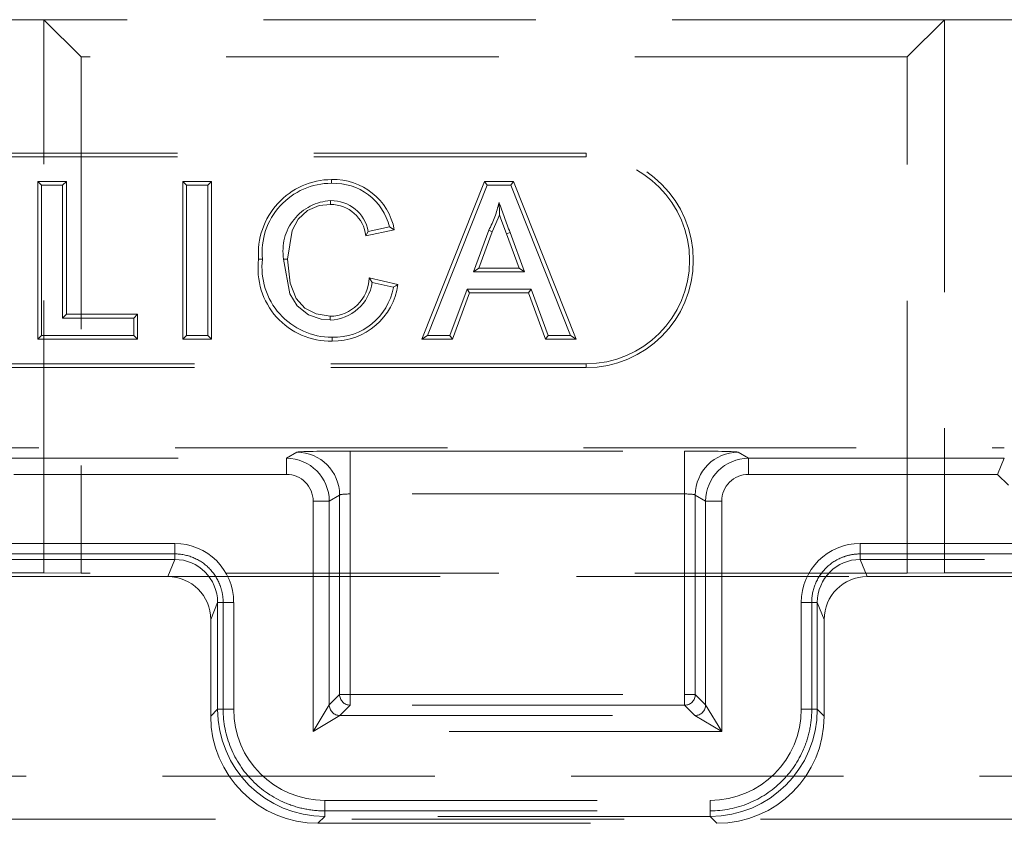
# Model space of a CAD drawing. Units: millimetres. Extents: x 815 to 1235, y 52 to 349.
# Drawn here: x 934 to 938, y 289 to 293 of the extents above; entities that cross this region are included whole.
import ezdxf

# ---------------------------------------------------------------- set-up
doc = ezdxf.new("R2010")
doc.units = ezdxf.units.MM
doc.linetypes.add('HIDDEN', pattern=[1.905, 1.27, -0.635])
doc.linetypes.add('PHANTOM', pattern=[12.7, 6.35, -1.27, 1.27, -1.27, 1.27, -1.27])
doc.layers.get('0').update_dxf_attribs({"lineweight": 0})

msp = doc.modelspace()

# ---------------------------------------------------------------- linework, layer by layer
at = {"linetype": 'HIDDEN', "lineweight": 0}
for p, q in [((933.7302, 293.0135), (929.7852, 293.0135)), ((933.7302, 293.0135), (929.7852, 293.0135)), ((937.9285, 293.0135), (933.7302, 293.0135)), ((933.7302, 290.4345), (933.7302, 293.0135)), ((933.7302, 293.0135), (933.9034, 292.8403)), ((933.7302, 293.0135), (933.9034, 292.8403)), ((933.7302, 290.4345), (933.7302, 293.0135)), ((937.9285, 293.0135), (933.7302, 293.0135)), ((937.9285, 293.0135), (937.7553, 292.8403)), ((937.9285, 293.0135), (937.7553, 292.8403)), ((937.9285, 293.0135), (937.9285, 290.4345)), ((937.9285, 293.0135), (937.9285, 290.4345)), ((933.9034, 292.8403), (933.9034, 290.4327)), ((937.7553, 292.8403), (933.9034, 292.8403)), ((933.9034, 292.8403), (933.9034, 290.4327)), ((937.7553, 292.8403), (933.9034, 292.8403)), ((937.7553, 290.4327), (937.7553, 292.8403)), ((937.7553, 290.4327), (937.7553, 292.8403)), ((936.2577, 292.3917), (931.2577, 292.3917)), ((936.2577, 292.3741), (931.2577, 292.3741)), ((933.7008, 292.2593), (933.7185, 292.2417)), ((933.8348, 292.2593), (933.7008, 292.2593)), ((933.7008, 292.2593), (933.7008, 291.5241)), ((933.8348, 292.2593), (933.8172, 292.2417)), ((933.8348, 291.6401), (933.8348, 292.2593)), ((934.3775, 292.2593), (934.3775, 291.5241)), ((934.3775, 292.2593), (934.3951, 292.2417)), ((934.5115, 292.2593), (934.3775, 292.2593)), ((934.5115, 292.2593), (934.4939, 292.2417)), ((934.5115, 291.5241), (934.5115, 292.2593)), ((935.0712, 292.2683), (935.0712, 292.2507)), ((935.784, 292.2593), (935.4921, 291.5241)), ((935.784, 292.2593), (935.796, 292.2417)), ((935.9193, 292.2593), (935.784, 292.2593)), ((935.9193, 292.2593), (935.9073, 292.2417)), ((936.2112, 291.5241), (935.9193, 292.2593)), ((933.7185, 291.5417), (933.7185, 292.2417)), ((933.7185, 292.2417), (933.8172, 292.2417)), ((933.8172, 292.2417), (933.8172, 291.6225)), ((934.3951, 291.5417), (934.3951, 292.2417)), ((934.3951, 292.2417), (934.4939, 292.2417)), ((934.4939, 292.2417), (934.4939, 291.5417)), ((935.5181, 291.5417), (935.796, 292.2417)), ((935.796, 292.2417), (935.9073, 292.2417)), ((935.9073, 292.2417), (936.1853, 291.5417)), ((935.2304, 292.0054), (935.3635, 292.034)), ((935.341, 292.0472), (935.2423, 292.026)), ((935.8039, 292.0316), (935.7322, 291.8378)), ((935.7575, 291.8555), (935.8201, 292.0246)), ((935.8201, 292.0246), (935.8039, 292.0316)), ((935.8866, 292.0157), (935.9031, 292.0218)), ((935.9711, 291.8378), (935.9031, 292.0218)), ((935.8866, 292.0157), (935.9458, 291.8555)), ((935.7575, 291.8555), (935.7322, 291.8378)), ((935.7322, 291.8378), (935.9711, 291.8378)), ((935.9458, 291.8555), (935.7575, 291.8555)), ((935.9458, 291.8555), (935.9711, 291.8378)), ((935.3807, 291.7788), (935.247, 291.81)), ((935.2603, 291.7888), (935.359, 291.7658)), ((935.7025, 291.7571), (935.6228, 291.5417)), ((936.0009, 291.7571), (935.7025, 291.7571)), ((935.7148, 291.7394), (935.7025, 291.7571)), ((935.9886, 291.7394), (936.0009, 291.7571)), ((936.0805, 291.5417), (936.0009, 291.7571)), ((935.6351, 291.5241), (935.7148, 291.7394)), ((935.7148, 291.7394), (935.9886, 291.7394)), ((935.9886, 291.7394), (936.0682, 291.5241)), ((933.8348, 291.6401), (933.8172, 291.6225)), ((933.8172, 291.6225), (934.1492, 291.6225)), ((934.1669, 291.6401), (933.8348, 291.6401)), ((934.1669, 291.6401), (934.1492, 291.6225)), ((934.1492, 291.6225), (934.1492, 291.5417)), ((934.1669, 291.5241), (934.1669, 291.6401)), ((933.7008, 291.5241), (933.7185, 291.5417)), ((933.7008, 291.5241), (934.1669, 291.5241)), ((934.1492, 291.5417), (933.7185, 291.5417)), ((934.1669, 291.5241), (934.1492, 291.5417)), ((934.3775, 291.5241), (934.3951, 291.5417)), ((934.3775, 291.5241), (934.5115, 291.5241)), ((934.4939, 291.5417), (934.3951, 291.5417)), ((934.5115, 291.5241), (934.4939, 291.5417)), ((935.4921, 291.5241), (935.5181, 291.5417)), ((935.4921, 291.5241), (935.6351, 291.5241)), ((935.6228, 291.5417), (935.5181, 291.5417)), ((935.6351, 291.5241), (935.6228, 291.5417)), ((936.0682, 291.5241), (936.0805, 291.5417)), ((936.0682, 291.5241), (936.2112, 291.5241)), ((936.1853, 291.5417), (936.0805, 291.5417)), ((936.2112, 291.5241), (936.1853, 291.5417)), ((931.2577, 291.4093), (936.2577, 291.4093)), ((931.2577, 291.3917), (936.2577, 291.3917)), ((924.8164, 291.017), (938.2077, 291.017)), ((933.0865, 290.9686), (934.8603, 290.9686)), ((934.8603, 290.9686), (934.9085, 290.9973)), ((934.8603, 290.8936), (934.8603, 290.9686)), ((935.1584, 291.0024), (936.717, 291.0024)), ((935.1584, 291.0024), (935.1584, 290.8024)), ((936.717, 291.0024), (936.717, 290.8024)), ((936.9669, 290.9973), (937.0151, 290.9686)), ((937.0151, 290.9686), (938.2077, 290.9686)), ((937.0151, 290.9686), (937.0151, 290.8936)), ((938.1766, 290.8936), (938.2077, 290.9686)), ((934.8603, 290.8936), (933.0865, 290.8936)), ((938.1766, 290.8936), (937.0151, 290.8936)), ((938.2266, 290.8436), (938.1766, 290.8936)), ((935.1084, 290.7974), (935.0602, 290.7686)), ((935.1084, 289.8677), (935.1084, 290.7974)), ((935.1584, 290.8024), (935.1584, 289.8677)), ((936.717, 290.8024), (935.1584, 290.8024)), ((936.717, 289.8677), (936.717, 290.8024)), ((936.767, 290.7974), (936.767, 289.8677)), ((936.8152, 290.7686), (936.767, 290.7974)), ((934.9853, 289.6946), (934.9853, 290.7686)), ((935.0602, 290.7686), (934.9853, 290.7686)), ((935.0602, 290.7686), (935.0602, 289.8195)), ((936.8152, 289.8195), (936.8152, 290.7686)), ((936.8901, 290.7686), (936.8152, 290.7686)), ((936.8901, 290.7686), (936.8901, 289.6946)), ((933.4157, 290.572), (934.3397, 290.572)), ((934.3397, 290.4971), (934.3397, 290.572)), ((937.5357, 290.572), (947.6397, 290.572)), ((937.5357, 290.4971), (937.5357, 290.572)), ((933.4157, 290.523), (934.3397, 290.523)), ((934.3397, 290.4971), (934.3397, 290.523)), ((937.5357, 290.523), (947.6397, 290.523)), ((937.5357, 290.4971), (937.5357, 290.523)), ((934.3397, 290.4971), (933.4157, 290.4971)), ((934.3397, 290.4971), (933.4157, 290.4971)), ((934.3078, 290.417), (934.3397, 290.4971)), ((934.3078, 290.417), (934.3397, 290.4971)), ((947.6397, 290.4971), (937.5357, 290.4971)), ((937.5357, 290.4971), (937.5676, 290.417)), ((947.6397, 290.4971), (937.5357, 290.4971)), ((937.5357, 290.4971), (937.5676, 290.417)), ((933.4302, 290.4345), (933.7302, 290.4345)), ((933.4302, 290.4345), (933.7302, 290.4345)), ((933.4477, 290.417), (934.3078, 290.417)), ((933.4477, 290.417), (934.3078, 290.417)), ((933.9034, 290.4327), (933.7302, 290.4345)), ((933.9034, 290.4327), (933.7302, 290.4345)), ((937.7553, 290.4327), (933.9034, 290.4327)), ((937.7553, 290.4327), (933.9034, 290.4327)), ((934.3078, 290.417), (937.5676, 290.417)), ((934.3078, 290.417), (937.5676, 290.417)), ((937.5676, 290.417), (947.6077, 290.417)), ((937.5676, 290.417), (947.6077, 290.417)), ((937.9285, 290.4345), (937.7553, 290.4327)), ((937.9285, 290.4345), (937.7553, 290.4327)), ((937.9285, 290.4345), (938.4285, 290.4345)), ((937.9285, 290.4345), (938.4285, 290.4345)), ((934.5396, 290.297), (934.5077, 290.217)), ((934.5396, 290.297), (934.5077, 290.217)), ((934.5396, 290.297), (934.5655, 290.297)), ((934.5396, 289.7988), (934.5396, 290.297)), ((934.5396, 290.297), (934.6146, 290.297)), ((934.5396, 289.7988), (934.5396, 290.297)), ((934.5655, 290.297), (934.5655, 289.7988)), ((934.6146, 290.297), (934.6146, 289.7988)), ((937.2608, 289.7988), (937.2608, 290.297)), ((937.3358, 290.297), (937.2608, 290.297)), ((937.3099, 289.7988), (937.3099, 290.297)), ((937.3358, 290.297), (937.3099, 290.297)), ((937.3358, 290.297), (937.3358, 289.7988)), ((937.3677, 290.217), (937.3358, 290.297)), ((937.3358, 290.297), (937.3358, 289.7988)), ((937.3677, 290.217), (937.3358, 290.297)), ((934.5077, 290.217), (934.5077, 289.767)), ((934.5077, 290.217), (934.5077, 289.767)), ((937.3677, 289.767), (937.3677, 290.217)), ((937.3677, 289.767), (937.3677, 290.217)), ((935.0602, 289.8195), (935.1084, 289.8677)), ((935.1584, 289.8677), (935.1084, 289.8677)), ((935.1584, 289.8677), (936.717, 289.8677)), ((935.1584, 289.8177), (935.1584, 289.8677)), ((936.717, 289.8677), (936.717, 289.8177)), ((936.767, 289.8677), (936.717, 289.8677)), ((936.767, 289.8677), (936.8152, 289.8195)), ((934.9853, 289.6946), (935.0602, 289.8195)), ((936.8152, 289.8195), (936.8901, 289.6946)), ((934.5077, 289.767), (934.5396, 289.7988)), ((934.5077, 289.767), (934.5396, 289.7988)), ((934.5396, 289.7988), (934.5655, 289.7988)), ((934.5396, 289.7988), (934.6146, 289.7988)), ((935.1584, 289.8177), (935.1102, 289.7696)), ((936.717, 289.8177), (935.1584, 289.8177)), ((936.7652, 289.7696), (936.717, 289.8177)), ((937.3358, 289.7988), (937.2608, 289.7988)), ((937.3358, 289.7988), (937.3099, 289.7988)), ((937.3358, 289.7988), (937.3677, 289.767)), ((937.3358, 289.7988), (937.3677, 289.767)), ((935.1102, 289.7696), (934.9853, 289.6946)), ((935.1102, 289.7696), (936.7652, 289.7696)), ((936.8901, 289.6946), (936.7652, 289.7696)), ((936.8901, 289.6946), (934.9853, 289.6946)), ((924.7577, 289.487), (1024.7577, 289.487)), ((935.0395, 289.3739), (936.8359, 289.3739)), ((935.0395, 289.2989), (935.0395, 289.3739)), ((936.8359, 289.2989), (936.8359, 289.3739)), ((935.0395, 289.3249), (936.8359, 289.3249)), ((935.0395, 289.2989), (935.0395, 289.3249)), ((936.8359, 289.2989), (936.8359, 289.3249)), ((947.8655, 289.287), (933.1899, 289.287)), ((935.0395, 289.2989), (935.0076, 289.267)), ((935.0395, 289.2989), (935.0076, 289.267)), ((935.0076, 289.267), (936.8678, 289.267)), ((935.0076, 289.267), (936.8678, 289.267)), ((936.8359, 289.2989), (935.0395, 289.2989)), ((936.8359, 289.2989), (935.0395, 289.2989)), ((936.8678, 289.267), (936.8359, 289.2989)), ((936.8678, 289.267), (936.8359, 289.2989))]:
    msp.add_line(p, q, dxfattribs=at)
at = {"linetype": 'PHANTOM', "lineweight": 0}
for p, q in [((938.4285, 293.0135), (937.9285, 293.0135)), ((938.4285, 293.0135), (937.9285, 293.0135)), ((936.2577, 292.3741), (936.2577, 292.3917)), ((936.2577, 291.4093), (936.2577, 291.3917))]:
    msp.add_line(p, q, dxfattribs=at)
at = {"linetype": 'HIDDEN', "lineweight": 0, "flags": 128}
for points in [[(935.0664, 292.1523), (935.0664, 292.1602), (935.0665, 292.1699)], [(935.854, 292.1038), (935.8538, 292.1133), (935.8517, 292.1609)], [(934.8651, 291.8973), (934.887, 292.0306), (934.9153, 292.0833), (934.9594, 292.1241), (935.0139, 292.1467), (935.0664, 292.1523)], [(935.8201, 292.0246), (935.8482, 292.0878), (935.854, 292.1038)], [(935.854, 292.1038), (935.861, 292.0849), (935.8866, 292.0157)], [(935.2304, 292.0054), (935.2358, 292.0147), (935.2423, 292.026)], [(935.3635, 292.034), (935.3534, 292.0399), (935.341, 292.0472)], [(934.7311, 291.8969), (934.7351, 291.8969), (934.741, 291.8969), (934.7487, 291.8969)], [(934.8474, 291.8973), (934.8758, 291.7355), (934.9107, 291.6789), (934.9639, 291.638), (935.0225, 291.6173), (935.0639, 291.6135)], [(934.8651, 291.8973), (934.8571, 291.8973), (934.8474, 291.8973)], [(935.064, 291.6311), (934.9992, 291.6418), (934.9467, 291.6693), (934.9067, 291.7136), (934.8778, 291.7854), (934.8651, 291.8973)], [(935.247, 291.81), (935.2529, 291.8004), (935.2603, 291.7888)], [(935.3807, 291.7788), (935.3709, 291.7729), (935.359, 291.7658)], [(935.064, 291.6311), (935.064, 291.6232), (935.0639, 291.6135)]]:
    msp.add_lwpolyline(points, dxfattribs=at)
at = {"linetype": 'HIDDEN', "lineweight": 0}
for centre, radius, start, end in [((936.2577, 291.8917), 0.5, 270, 90), ((936.2577, 291.8917), 0.4824, 270, 90), ((935.0732, 291.925), 0.3433, 90.3285, 184.698), ((935.0811, 291.9812), 0.2873, 10.5867, 91.9765), ((935.0694, 291.9285), 0.3222, 89.6676, 185.6272), ((935.0822, 291.9845), 0.2664, 13.608, 92.3484), ((935.0792, 291.9354), 0.2349, 93.1031, 189.3336), ((935.0705, 291.9954), 0.1745, 10.0938, 91.3287), ((935.341, 292.2763), 0.5236, 332.1398, 347.2679), ((1041.8791, 331.308), 113.0235, 200.264966, 200.340153), ((935.0677, 291.9887), 0.1636, 5.8791, 90.4407), ((935.0653, 291.8522), 0.3372, 172.3809, 271.3485), ((935.0726, 291.8588), 0.3261, 173.3007, 270.1036), ((935.0628, 291.8153), 0.1842, 270.3615, 358.3268), ((935.0587, 291.8169), 0.2035, 271.4658, 352.0549), ((935.0811, 291.8148), 0.2822, 268.4068, 349.9887), ((935.0779, 291.8207), 0.3057, 269.1219, 352.1234), ((935.4166, 291.5251), 0.3435, 178.7225, 181.6648)]:
    msp.add_arc(centre, radius, start, end, dxfattribs=at)
for centre, major_axis, ratio, start_param, end_param in [((934.8602, 290.7686), (0.1718, 0.1025), 0.999793, 5.745641, 7.315711), ((935.1584, 290.9972), (0.25, 0), 0.020833, 1.570796, 3.106686), ((934.9085, 290.7974), (0.1025, -0.1718), 0.999174, 1.033252, 2.603322), ((936.717, 290.9972), (0.25, 0), 0.020833, 0.034907, 1.570796), ((936.9669, 290.7974), (-0.1025, -0.1718), 0.999174, 3.679864, 5.249933), ((937.0152, 290.7686), (-0.1718, 0.1025), 0.999793, 5.25066, 6.820729), ((934.8602, 290.7686), (0.1074, 0.0641), 0.999174, 5.745641, 7.315711), ((937.0152, 290.7686), (-0.1074, 0.0641), 0.999174, 5.25066, 6.820729), ((935.1584, 290.7972), (-0.05, 0), 0.104167, 4.712389, 6.248279), ((936.717, 290.7972), (-0.05, 0), 0.104167, 3.176499, 4.712389), ((934.3395, 290.2968), (0.1019, 0.2557), 0.998891, 5.092069, 6.662102), ((937.5359, 290.2968), (-0.1019, 0.2557), 0.998891, 5.904268, 7.474301), ((934.3395, 290.2968), (0.0742, 0.1861), 0.998061, 5.092069, 6.662102), ((934.3395, 290.2968), (0.0742, 0.1861), 0.998061, 5.092069, 6.662102), ((937.5359, 290.2968), (-0.0742, 0.1861), 0.998061, 5.904268, 7.474301), ((937.5359, 290.2968), (-0.0742, 0.1861), 0.998061, 5.904268, 7.474301), ((934.3077, 290.2168), (0.0741, 0.186), 0.998891, 5.092069, 6.662102), ((934.3077, 290.2168), (0.0741, 0.186), 0.998891, 5.092069, 6.662102), ((937.5677, 290.2168), (-0.0741, 0.186), 0.998891, 5.904268, 7.474301), ((937.5677, 290.2168), (-0.0741, 0.186), 0.998891, 5.904268, 7.474301), ((935.1584, 289.8677), (-0.0354, 0.0354), 0.998783, 0.786007, 2.355586), ((936.717, 289.8677), (-0.0354, -0.0354), 0.998783, 0.786007, 2.355586), ((935.1102, 289.8195), (-0.0354, 0.0354), 0.998783, 0.786007, 2.355586), ((936.7652, 289.8195), (-0.0354, -0.0354), 0.998783, 0.786007, 2.355586), ((935.0396, 289.799), (-0.3536, -0.3536), 0.999787, 5.497939, 7.068431), ((935.0396, 289.799), (-0.3536, -0.3536), 0.999787, 5.497939, 7.068431), ((935.0396, 289.799), (-0.3006, -0.3006), 0.999695, 5.497939, 7.068431), ((936.8358, 289.799), (0.3536, -0.3536), 0.999787, 5.497939, 7.068431), ((936.8358, 289.799), (0.3536, -0.3536), 0.999787, 5.497939, 7.068431), ((936.8358, 289.799), (0.3006, -0.3006), 0.999695, 5.497939, 7.068431), ((935.0078, 289.7671), (-0.3537, -0.3537), 0.999695, 5.497939, 7.068431), ((935.0078, 289.7671), (-0.3537, -0.3537), 0.999695, 5.497939, 7.068431), ((936.8676, 289.7671), (0.3537, -0.3537), 0.999695, 5.497939, 7.068431), ((936.8676, 289.7671), (0.3537, -0.3537), 0.999695, 5.497939, 7.068431)]:
    msp.add_ellipse(centre, major_axis=major_axis, ratio=ratio, start_param=start_param, end_param=end_param, dxfattribs=at)
for points, knots in [([(934.3397, 290.523), (934.3691, 290.523), (934.3982, 290.5172), (934.4526, 290.4949), (934.4774, 290.4786), (934.5192, 290.4373), (934.5359, 290.4127), (934.5534, 290.3717), (934.5579, 290.3571), (934.564, 290.3273), (934.5655, 290.3122), (934.5655, 290.297)], [0, 0, 0, 0, 0.0881897, 0.0881897, 0.1763505, 0.1763505, 0.2645787, 0.2645787, 0.3101683, 0.3101683, 0.3557711, 0.3557711, 0.3557711, 0.3557711]), ([(937.3099, 290.297), (937.3099, 290.3265), (937.3156, 290.3556), (937.338, 290.4102), (937.3544, 290.4349), (937.3957, 290.4768), (937.4203, 290.4935), (937.4613, 290.5109), (937.4758, 290.5154), (937.5054, 290.5215), (937.5205, 290.523), (937.5357, 290.523)], [0, 0, 0, 0, 0.0884365, 0.0884365, 0.1767496, 0.1767496, 0.2649497, 0.2649497, 0.3103646, 0.3103646, 0.3557846, 0.3557846, 0.3557846, 0.3557846]), ([(934.5655, 289.7988), (934.5655, 289.7371), (934.5776, 289.676), (934.6245, 289.5618), (934.6588, 289.5098), (934.7455, 289.4219), (934.797, 289.3869), (934.8831, 289.3503), (934.9136, 289.3408), (934.9759, 289.3281), (935.0077, 289.3249), (935.0395, 289.3249)], [0, 0, 0, 0, 0.1852026, 0.1852026, 0.3703553, 0.3703553, 0.5554893, 0.5554893, 0.6509626, 0.6509626, 0.7464384, 0.7464384, 0.7464384, 0.7464384]), ([(936.8359, 289.3249), (936.8976, 289.3249), (936.9588, 289.3369), (937.073, 289.3838), (937.125, 289.4182), (937.2128, 289.5049), (937.2478, 289.5564), (937.2845, 289.6424), (937.2939, 289.6729), (937.3067, 289.7353), (937.3099, 289.767), (937.3099, 289.7988)], [0, 0, 0, 0, 0.1852026, 0.1852026, 0.3703553, 0.3703553, 0.5554893, 0.5554893, 0.6509626, 0.6509626, 0.7464384, 0.7464384, 0.7464384, 0.7464384])]:
    msp.add_open_spline(points, degree=3, knots=knots, dxfattribs=at)

doc.saveas('drawing.dxf')
